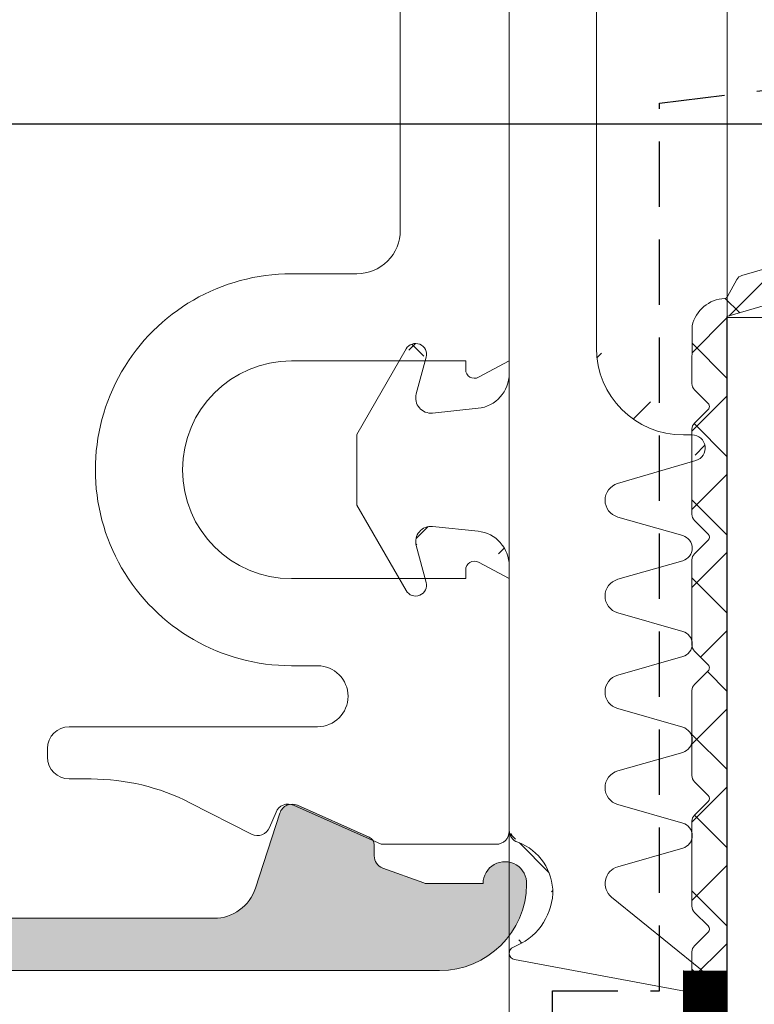
# Model space of a CAD drawing. Units: millimetres. Extents: x 2000 to 3619, y -36 to 763.
# Drawn here: x 3181 to 3198, y 303 to 326 of the extents above; entities that cross this region are included whole.
import ezdxf

# ---------------------------------------------------------------- set-up
doc = ezdxf.new("R2010")
doc.units = ezdxf.units.MM
doc.linetypes.add('DASHED', pattern=[0.75, 0.5, -0.25])
doc.layers.get('0').update_dxf_attribs({"plot": 0})
for name, color, linetype, lineweight in [('SX-0-1-Pfeile', 7, 'DASHED', 25), ('SX-0-1-Text_Pfeile', 7, 'Continuous', 13), ('SX-Blech_Kontur', 7, 'Continuous', 18), ('SX-Dichtung-Aussen_Ansicht', 7, 'Continuous', 13), ('SX-Dichtung-Aussen_Kontur', 7, 'Continuous', 18), ('SX-Dichtung-Aussen_Schraffur', 150, 'Continuous', 5), ('SX-Dichtung-Innen_Kontur', 7, 'Continuous', 18), ('SX-Dichtung-Innen_Schraffur', 150, 'Continuous', 5), ('SX-Folie_Kontur', 7, 'Continuous', 13), ('SX-Folie_Schraffur', 7, 'Continuous', 5), ('SX-Oberleiste_Ansicht', 7, 'Continuous', 13), ('SX-Oberleiste_Kontur', 7, 'Continuous', 18), ('SX-Oberleiste_Schraffur', 7, 'Continuous', 5), ('SX-Unterleiste_Kontur', 7, 'Continuous', 18)]:
    doc.layers.add(name, color=color, linetype=linetype, lineweight=lineweight)
doc.styles.add('BEMSTIL1', font='arial.ttf')
doc.dimstyles.new('S-Skal-2', dxfattribs={"dimscale": 2, "dimtxt": 4, "dimasz": 4, "dimexe": 1.25, "dimexo": 0.625, "dimtad": 1, "dimdec": 1, "dimtxsty": 'BEMSTIL1', "dimblk1": 'CLOSEDBLANK', "dimcen": 0, "dimclrd": 256, "dimclre": 256, "dimclrt": 7, "dimadec": 1, "dimazin": 0, "dimtfac": 1, "dimtdec": 1, "dimtofl": 0, "dimtmove": 0, "dimatfit": 3, "dimldrblk": 'CLOSEDBLANK', "dimfxl": 0, "dimarcsym": 0})

# ---------------------------------------------------------------- blocks, each defined once
blk = doc.blocks.new('GD6054R')
at = {"layer": 'SX-Dichtung-Aussen_Kontur'}
for p, q in [((15.72499999999996, 2.366506352123906), (17.68826858817794, 3.5)), ((17.68826858817794, 3.5), (18.49999999999999, 3.499999998647012)), ((18.49999999999999, 3.499999998647012), (19.31173141182204, 3.5)), ((19.31173141182204, 3.5), (21.27500000000003, 2.366506352123906)), ((16.75941333421411, 2.134857524564097), (15.91470476127562, 1.908518544605556)), ((21.08529523872436, 1.908518544605556), (20.24058666578588, 2.134857524564097)), ((17.0883726245365, 0.7163772293858984), (17.19808266337883, 1.760198523218889)), ((19.80191733662115, 1.760198523218889), (19.91162737546349, 0.7163772293858984)), ((0, 0), (16.29275510824188, 0)), ((20.7072448917581, 0), (26.77234457056317, 0)), ((29.74747453254443, -0.1225962174008259), (30.49495006508879, -4.145192434801629)), ((15.69999799999913, -2), (0.5, -2)), ((29.967057138936, -4.389045204551791), (28.31058714808449, -2.347939727264247)), ((18.816238096076, -2.48718007205764), (18.28781792794148, -4.284614945956719)), ((20.01156944373908, -3.982516470681559), (19.58456940834588, -2.489978039091226)), ((21.01542659165238, -2.489978039091226), (20.58842655625917, -3.982516470681559)), ((22.21156944373907, -3.982516470681559), (21.78456940834587, -2.489978039091226)), ((23.21542659165237, -2.489978039091226), (22.78842655625916, -3.982516470681559)), ((24.41156944373906, -3.982516470681559), (23.98456940834586, -2.489978039091226)), ((25.41542659165239, -2.489978039091226), (24.98842655625915, -3.982516470681559)), ((26.61156944373908, -3.982516470681559), (26.18456940834585, -2.489978039091226)), ((27.6154265916524, -2.489978039091226), (27.18842655625917, -3.982516470681559)), ((17.69999799999913, -4.200000000000045), (17.69999799999913, -4))]:
    blk.add_line(p, q, dxfattribs=at)
for centre, radius, start, end in [((15.84999999999996, 2.150000001177829), 0.25, 119.9999999999976, 285.0000000000071), ((21.15000000000003, 2.150000001177829), 0.25, 254.9999999999929, 60.0000000000032), ((16.84999999999996, 1.79678348536288), 0.35, 353.9999999999491, 104.9999999999932), ((20.15000000000003, 1.79678348536288), 0.35, 75.00000000000674, 186.0000000000509), ((16.29275510824188, 0.8000000000000113), 0.8, 270, 353.9999999999998), ((20.7072448917581, 0.8000000000000113), 0.8, 186.0000000000001, 270), ((26.77234457056317, -0.2999999999999829), 0.3, 20.12969802724462, 90), ((29.59999899999999, -0.1499999999999773), 0.15, 10.52659385839209, 159.3054312246848), ((28.20419146657891, 0.2248232715591882), 1.225, 200.1296980272428, 271.2844086584025), ((28.15000882310499, 0.3977485617580498), 1.4, 273.3431149365232, 339.3054312246867), ((15.69999799999913, -4), 2, 0, 90), ((19.19999799999913, -2.599999999999909), 0.4, 15.96528600541558, 163.6174174688895), ((21.39999799999912, -2.599999999999965), 0.4, 15.96528600542397, 164.034713994576), ((23.59999799999911, -2.599999999999965), 0.4, 15.96528600542397, 164.034713994576), ((25.79999799999912, -2.600000000000022), 0.4, 15.96528600543247, 164.0347139945675), ((27.99999799999912, -2.600000000000022), 0.4, 39.06124044393911, 164.0347139945675), ((20.29999799999913, -3.899999999999977), 0.3, 195.9652860054291, 344.0347139945708), ((22.49999799999912, -3.899999999999977), 0.3, 195.9652860054291, 344.0347139945708), ((24.69999799999911, -3.899999999999977), 0.3, 195.9652860054291, 344.0347139945708), ((26.89999799999911, -3.899999999999977), 0.3, 195.9652860054291, 344.0347139945708), ((17.99999799999914, -4.200000000000045), 0.3, 180, 343.6174174688931), ((30.19999899999998, -4.199999999999988), 0.3, 219.0612404439373, 10.52659385840375)]:
    blk.add_arc(centre, radius, start, end, dxfattribs=at)
blk = doc.blocks.new('_ClosedBlank')
at = {"color": 0, "linetype": 'ByBlock', "lineweight": -2}
for p, q in [((-1, 0.1666666666666667), (0, 0)), ((-1, 0.1666666666666667), (-1, -0.1666666666666667)), ((0, 0), (-1, -0.1666666666666667))]:
    blk.add_line(p, q, dxfattribs=at)
blk = doc.blocks.new('Oberleiste')
at = {"layer": 'SX-Oberleiste_Ansicht'}
blk.add_line((1192.401911032236, 536.8706487580532), (1192.401911032236, 391.4713538158566), dxfattribs=at)
blk = doc.blocks.new('Blech2')
at = {"layer": 'SX-Blech_Kontur'}
for p, q in [((1197.401911032235, 331.8705987579245), (1197.401911026439, 421.8705987579245)), ((1197.401911026439, 421.8705987579245), (1199.401911026439, 421.8705987580533))]:
    blk.add_line(p, q, dxfattribs=at)
blk = doc.blocks.new('Folie5')
at = {"layer": 'SX-Folie_Schraffur'}
for p, q in [((1196.401911032235, 406.8705987580533), (1196.401911032236, 380.9482945594735)), ((1197.401911032235, 406.8705987580533), (1197.401911032235, 380.9482945594735))]:
    blk.add_line(p, q, dxfattribs=at)
at = {"layer": 'SX-Folie_Schraffur', "const_width": 1}
blk.add_lwpolyline([(1196.901911032235, 406.8705987580533), (1196.901911032236, 390.930136796589)], dxfattribs=at)

msp = doc.modelspace()

# ---------------------------------------------------------------- hatches: boundary and pattern name
at = {"layer": 'SX-Dichtung-Aussen_Schraffur'}
h = msp.add_hatch(dxfattribs=at)
h.set_pattern_fill('ANSI37', color=256, scale=0.5, style=0)
h.set_pattern_definition([(45, (-1000.214134712988, 3.146116859910819), (-1.122532015133644, 1.122532015133644), []), (135, (-1000.214134712988, 3.146116859910819), (-1.122532015133644, -1.122532015133644), [])])
edge = h.paths.add_edge_path()
edge.add_line((3194.891889071327, 306.6146742682584), (3196.384427502918, 307.0416743036516))
edge = h.paths.add_edge_path()
edge.add_line((3196.790956236788, 304.2630437209748), (3194.7498507595, 305.9195137118263))
edge = h.paths.add_edge_path()
edge.add_line((3192.524507249637, 304.4826263273663), (3196.547103467038, 303.735150794822))
edge = h.paths.add_edge_path()
edge.add_line((3196.384427502918, 307.6185314161717), (3194.891889071327, 308.045531451565))
edge = h.paths.add_edge_path()
edge.add_line((3196.384427502918, 309.8185314161718), (3194.891889071327, 310.2455314515649))
edge = h.paths.add_edge_path()
edge.add_line((3194.891889071327, 308.8146742682584), (3196.384427502918, 309.2416743036517))
edge = h.paths.add_edge_path()
edge.add_line((3196.384427502918, 312.0185314161718), (3194.891889071327, 312.4455314515649))
edge = h.paths.add_edge_path()
edge.add_line((3194.891889071327, 311.0146742682584), (3196.384427502918, 311.4416743036517))
edge = h.paths.add_edge_path()
edge.add_line((3196.384427502918, 314.2185314161717), (3194.891889071327, 314.6455314515649))
edge = h.paths.add_edge_path()
edge.add_line((3194.891889071327, 313.2146742682584), (3196.384427502918, 313.6416743036517))
edge = h.paths.add_edge_path()
edge.add_line((3194.889091104294, 315.4138627638348), (3196.686525978193, 315.9422829319693))
edge = h.paths.add_edge_path()
edge.add_arc((3196.401911032236, 318.5301028599117), 2, 180, 270)
edge = h.paths.add_edge_path()
edge.add_arc((3196.401911032236, 349.9300988599099), 2, 90, 180)
edge = h.paths.add_edge_path()
edge.add_line((3197.349816578936, 364.7255421858144), (3193.122203068465, 363.9800998599108))
edge = h.paths.add_edge_path()
edge.add_arc((3195.801911032236, 362.23009885991), 0.4, 129.0612404439424, 254.03471399456)
edge = h.paths.add_edge_path()
edge.add_line((3195.5498507595, 362.5406880079952), (3197.590956236788, 364.1971579988468))
edge = h.paths.add_edge_path()
edge.add_arc((3197.401911032236, 364.4300998599108), 0.3, 309.0612404439423, 460.0000000000049)
edge = h.paths.add_edge_path()
edge.add_arc((3195.801911032236, 353.4300988599099), 0.4, 105.965286005414, 253.6174174688865)
edge = h.paths.add_edge_path()
edge.add_arc((3195.801911032236, 357.8300988599099), 0.4, 105.9652860054149, 254.034713994585)
edge = h.paths.add_edge_path()
edge.add_arc((3195.801911032236, 360.03009885991), 0.4, 105.96528600544, 254.03471399456)
edge = h.paths.add_edge_path()
edge.add_line((3197.184427502918, 361.4185274161699), (3195.691889071327, 361.8455274515632))
edge = h.paths.add_edge_path()
edge.add_line((3195.691889071327, 360.4146702682567), (3197.184427502918, 360.8416703036498))
edge = h.paths.add_edge_path()
edge.add_arc((3197.101911032236, 361.1300988599099), 0.3, 285.9652860054399, 434.03471399456)
edge = h.paths.add_edge_path()
edge.add_line((3197.184427502918, 359.2185274161699), (3195.691889071327, 359.6455274515632))
edge = h.paths.add_edge_path()
edge.add_line((3195.691889071327, 358.2146702682567), (3197.184427502918, 358.6416703036498))
edge = h.paths.add_edge_path()
edge.add_arc((3197.101911032236, 358.9300988599099), 0.3, 285.9652860054399, 434.03471399456)
edge = h.paths.add_edge_path()
edge.add_arc((3195.801911032236, 355.6300988599099), 0.4, 105.9652860054149, 254.034713994585)
edge = h.paths.add_edge_path()
edge.add_line((3197.184427502918, 357.0185274161699), (3195.691889071327, 357.4455274515632))
edge = h.paths.add_edge_path()
edge.add_line((3195.691889071327, 356.0146702682567), (3197.184427502918, 356.4416703036499))
edge = h.paths.add_edge_path()
edge.add_arc((3197.101911032236, 356.73009885991), 0.3, 285.9652860054399, 434.03471399456)
edge = h.paths.add_edge_path()
edge.add_line((3197.184427502918, 354.81852741617), (3195.691889071327, 355.2455274515632))
edge = h.paths.add_edge_path()
edge.add_line((3195.691889071327, 353.8146702682567), (3197.184427502918, 354.2416703036499))
edge = h.paths.add_edge_path()
edge.add_arc((3197.101911032236, 354.5300988599099), 0.3, 285.9652860054399, 434.03471399456)
edge = h.paths.add_edge_path()
edge.add_line((3197.486525978193, 352.5179187878523), (3195.689091104294, 353.0463389559868))
edge = h.paths.add_edge_path()
edge.add_line((3196.401911032236, 351.9300988599099), (3197.401911032236, 351.9300988599099))
edge = h.paths.add_edge_path()
edge.add_arc((3197.401911032236, 352.23009885991), 0.3, 270, 433.6174174688866)
edge = h.paths.add_edge_path()
edge.add_line((3196.601911032236, 316.5301028599117), (3196.401911032236, 316.5301028599117))
edge = h.paths.add_edge_path()
edge.add_arc((3196.601911032236, 316.2301028599117), 0.3, 286.3825825311134, 450)
edge = h.paths.add_edge_path()
edge.add_arc((3196.301911032236, 313.9301028599117), 0.3, 285.9652860054399, 434.03471399456)
edge = h.paths.add_edge_path()
edge.add_arc((3196.301911032236, 311.7301028599117), 0.3, 285.9652860054399, 434.03471399456)
edge = h.paths.add_edge_path()
edge.add_arc((3196.301911032236, 309.5301028599117), 0.3, 285.9652860054399, 434.03471399456)
edge = h.paths.add_edge_path()
edge.add_arc((3196.301911032236, 307.3301028599117), 0.3, 285.9652860054399, 434.03471399456)
edge = h.paths.add_edge_path()
edge.add_arc((3196.601911032236, 304.0301018599108), 0.3, 259.473406141585, 410.9387595560576)
edge = h.paths.add_edge_path()
edge.add_arc((3192.177087760677, 362.4342923264898), 1.225, 290.1296980272521, 361.2844086584012)
edge = h.paths.add_edge_path()
edge.add_arc((3192.551911032236, 363.8300998599108), 0.15, 90, 249.3054312246882)
edge = h.paths.add_edge_path()
edge.add_line((3193.122203068465, 363.9800998599108), (3192.551911032236, 363.9800998599108))
edge = h.paths.add_edge_path()
edge.add_arc((3192.004162470478, 362.3801096830158), 1.4, 3.343114936524294, 69.30543122468815)
edge = h.paths.add_edge_path()
edge.add_line((3194.401911032236, 318.5301028599117), (3194.401911032236, 333.7301008599108))
edge = h.paths.add_edge_path()
edge.add_line((3192.401911032236, 334.2301008599108), (3192.401911032236, 317.9373457516689))
edge = h.paths.add_edge_path()
edge.add_line((3192.401911032236, 350.5228559681527), (3192.401911032236, 334.2301008599108))
edge = h.paths.add_edge_path()
edge.add_line((3194.401911032236, 334.7301008599108), (3194.401911032236, 349.9300988599099))
edge = h.paths.add_edge_path()
edge.add_line((3190.035404680112, 355.5051008599108), (3188.901911032236, 353.5418322717329))
edge = h.paths.add_edge_path()
edge.add_line((3192.401911032236, 361.002445430474), (3192.401911032236, 354.9373457516689))
edge = h.paths.add_edge_path()
edge.add_arc((3192.701911032236, 361.002445430474), 0.3, 110.1296980272521, 180)
edge = h.paths.add_edge_path()
edge.add_line((3191.68553380285, 354.1417282353743), (3190.641712509017, 354.032018196532))
edge = h.paths.add_edge_path()
edge.add_arc((3190.251911031058, 355.3801008599108), 0.25, 344.999999999993, 510.0000000000055)
edge = h.paths.add_edge_path()
edge.add_arc((3190.605127546873, 354.3801008599108), 0.35, 165.0000000000055, 276.0000000000607)
edge = h.paths.add_edge_path()
edge.add_line((3190.267053507672, 354.4706875256967), (3190.49339248763, 355.3153960986352))
edge = h.paths.add_edge_path()
edge.add_arc((3191.601911032236, 354.9373457516689), 0.8, 276.0000000000082, 360)
edge = h.paths.add_edge_path()
edge.add_line((3188.901911032236, 351.9183694480888), (3190.035404680112, 349.9551008599108))
edge = h.paths.add_edge_path()
edge.add_line((3190.641712509017, 351.4281835232896), (3191.68553380285, 351.3184734844473))
edge = h.paths.add_edge_path()
edge.add_arc((3190.605127546873, 351.0801008599108), 0.35, 83.99999999993932, 194.9999999999945)
edge = h.paths.add_edge_path()
edge.add_arc((3190.251911031058, 350.0801008599108), 0.25, 209.9999999999945, 375.0000000000071)
edge = h.paths.add_edge_path()
edge.add_line((3190.49339248763, 350.1448056211864), (3190.267053507672, 350.9895141941249))
edge = h.paths.add_edge_path()
edge.add_arc((3191.601911032236, 350.5228559681527), 0.8, 0, 83.99999999999183)
edge = h.paths.add_edge_path()
edge.add_line((3188.901911033589, 352.7301008599108), (3188.901911032236, 351.9183694480888))
edge = h.paths.add_edge_path()
edge.add_line((3188.901911032236, 353.5418322717329), (3188.901911033589, 352.7301008599108))
edge = h.paths.add_edge_path()
edge.add_line((3193.901911032236, 334.2301008599108), (3194.401911032236, 334.7301008599108))
edge = h.paths.add_edge_path()
edge.add_line((3194.401911032236, 333.7301008599108), (3193.901911032236, 334.2301008599108))
edge = h.paths.add_edge_path()
edge.add_arc((3195.001911032236, 310.6301028599117), 0.4, 105.9652860054149, 254.034713994585)
edge = h.paths.add_edge_path()
edge.add_line((3192.401911032236, 313.5228559681527), (3192.401911032236, 307.4577562893476))
edge = h.paths.add_edge_path()
edge.add_line((3188.901911033589, 315.7301008599108), (3188.901911032236, 314.9183694480888))
edge = h.paths.add_edge_path()
edge.add_arc((3195.001911032236, 315.0301028599117), 0.4, 106.3825825311134, 254.034713994586)
edge = h.paths.add_edge_path()
edge.add_line((3190.035404680112, 318.5051008599108), (3188.901911032236, 316.5418322717329))
edge = h.paths.add_edge_path()
edge.add_arc((3190.605127546873, 317.3801008599108), 0.35, 165.0000000000055, 276.0000000000607)
edge = h.paths.add_edge_path()
edge.add_line((3191.68553380285, 317.1417282353743), (3190.641712509017, 317.032018196532))
edge = h.paths.add_edge_path()
edge.add_arc((3190.251911031058, 318.3801008599108), 0.25, 344.999999999993, 510.0000000000055)
edge = h.paths.add_edge_path()
edge.add_line((3190.267053507672, 317.4706875256967), (3190.49339248763, 318.3153960986352))
edge = h.paths.add_edge_path()
edge.add_arc((3191.601911032236, 317.9373457516689), 0.8, 276.0000000000082, 360)
edge = h.paths.add_edge_path()
edge.add_line((3188.901911032236, 316.5418322717329), (3188.901911033589, 315.7301008599108))
edge = h.paths.add_edge_path()
edge.add_line((3188.901911032236, 314.9183694480888), (3190.035404680112, 312.9551008599108))
edge = h.paths.add_edge_path()
edge.add_arc((3190.251911031058, 313.0801008599108), 0.25, 209.9999999999945, 375.0000000000071)
edge = h.paths.add_edge_path()
edge.add_arc((3195.001911032236, 312.8301028599117), 0.4, 105.9652860054149, 254.034713994585)
edge = h.paths.add_edge_path()
edge.add_line((3190.641712509017, 314.4281835232896), (3191.68553380285, 314.3184734844473))
edge = h.paths.add_edge_path()
edge.add_arc((3190.605127546873, 314.0801008599108), 0.35, 83.99999999993932, 194.9999999999945)
edge = h.paths.add_edge_path()
edge.add_line((3190.49339248763, 313.1448056211864), (3190.267053507672, 313.9895141941249))
edge = h.paths.add_edge_path()
edge.add_arc((3191.601911032236, 313.5228559681527), 0.8, 0, 83.99999999999183)
edge = h.paths.add_edge_path()
edge.add_arc((3192.177087760677, 306.0259093933319), 1.225, 358.7155913415988, 429.8703019727479)
edge = h.paths.add_edge_path()
edge.add_arc((3195.001911032236, 308.4301028599117), 0.4, 105.96528600544, 254.03471399456)
edge = h.paths.add_edge_path()
edge.add_arc((3192.701911032236, 307.4577562893476), 0.3, 180, 249.8703019727479)
edge = h.paths.add_edge_path()
edge.add_arc((3192.551911032236, 304.6301018599108), 0.15, 110.6945687753119, 259.4734061416112)
edge = h.paths.add_edge_path()
edge.add_arc((3192.004162470478, 306.0800920368058), 1.4, 290.6945687753118, 356.6568850634757)
edge = h.paths.add_edge_path()
edge.add_arc((3195.001911032236, 306.2301028599117), 0.4, 105.96528600544, 230.9387595560576)
at = {"layer": 'SX-Dichtung-Innen_Schraffur'}
h = msp.add_hatch(dxfattribs=at)
h.set_pattern_fill('ANSI37', color=256, scale=0.4, angle=-1.185546564616269e-13)
h.set_pattern_definition([(44.99999999999989, (2582.457400719785, -204.1279214342373), (-0.8980256121069133, 0.8980256121069176), []), (134.9999999999999, (2582.457400719785, -204.1279214342373), (-0.8980256121069173, -0.8980256121069136), [])])
edge = h.paths.add_edge_path()
edge.add_line((3228.398415260638, 351.7277503113986), (3225.203115518282, 351.7294934501136))
edge.add_arc((3225.20311546368, 352.0294934501129), 0.2999999999993342, 106.00003781147649, 270.0000104282948, ccw=False)
edge.add_line((3225.120424066624, 352.3178719043229), (3227.109200816892, 352.9457093474751))
edge.add_arc((3226.998946003881, 353.3302140629313), 0.4000000000001049, 285.9999807303521, 434.0000077044424)
edge.add_line((3227.109200894504, 353.7147187561325), (3225.619667803197, 354.1418354377132))
edge.add_arc((3225.702358767494, 354.4302140160149), 0.2999999999996437, 105.99996231017559, 254.0000481701039, ccw=False)
edge.add_line((3225.619667750448, 354.7185925791912), (3227.10920081689, 355.1457094164719))
edge.add_arc((3226.99894600388, 355.5302141319277), 0.3999999999995424, 285.9999807303074, 434.0000077044871)
edge.add_line((3227.109200894502, 355.9147188251284), (3225.619667803197, 356.3418355067109))
edge.add_arc((3225.702358767495, 356.6302140850119), 0.2999999999991841, 105.9999623100176, 254.00004816989798, ccw=False)
edge.add_line((3225.619667750449, 356.9185926481881), (3227.109200819333, 357.3457094079579))
edge.add_arc((3226.998946019945, 357.7302141273208), 0.4000000000003532, 285.9999787003049, 434.0000100985086)
edge.add_line((3227.109200894502, 358.1147188251292), (3225.619667803197, 358.5418355067098))
edge.add_arc((3225.702358767494, 358.830214085012), 0.3000000000000808, 105.99996231015169, 254.0000481701278, ccw=False)
edge.add_line((3225.619667750448, 359.1185926481888), (3227.109200797106, 359.5457084854691))
edge.add_arc((3226.998945377759, 359.9302130270604), 0.3999999999996848, 286.0000710817414, 434.000016969491)
edge.add_line((3227.109200206206, 360.31471773809), (3225.619667379859, 360.741834343696))
edge.add_arc((3225.702358079199, 361.0302129979723), 0.2999999999991822, 106.0000149530207, 254.0001008125193, ccw=False)
edge.add_line((3225.619666797194, 361.3185914851722), (3226.612803969448, 361.603368884443))
edge.add_arc((3226.530710183581, 361.8916201129821), 0.2997134638820954, 285.8969229070458, 410.0933128956363)
edge.add_line((3226.722988108811, 362.1215273984292), (3225.010239717371, 363.5591952432881))
edge.add_arc((3225.203115463681, 363.7889754567224), 0.3000000000004488, 79.99999566195731, 229.9901604952911, ccw=False)
edge.add_line((3225.25520993935, 364.0844177786824), (3227.902355767495, 363.5294903984289))
edge.add_line((3227.902355767495, 363.5294903984289), (3241.402358767494, 363.5294903984289))
edge.add_line((3241.402358767494, 363.5294903984289), (3242.101055745995, 363.7837953013762))
edge.add_arc((3242.152358767495, 363.6428414082583), 0.1500000000003246, -49.294293168821184, 110.0000000003142, ccw=False)
edge.add_arc((3242.902358767496, 362.7710616195482), 1.000000000001802, 130.7057068309885, 179.9999999999349)
edge.add_line((3241.902358767494, 362.7710616195494), (3241.902358767494, 360.2365908545246))
edge.add_arc((3241.402358767493, 360.2365908545256), 0.5000000000004547, 314.99999999988484, 359.99999999988927, ccw=False)
edge.add_line((3241.755912158086, 359.8830374639313), (3240.623432959391, 358.750558265236))
edge.add_arc((3240.269879568797, 359.1041116558292), 0.5000000000006471, 204.4133033752812, 315.0000000000829, ccw=False)
edge.add_arc((3237.902351500715, 358.0294903984296), 2.100000000001257, 24.41330337514715, 89.99999999996278)
edge.add_line((3237.902351500717, 360.1294903984311), (3236.902349547675, 360.1294903984293))
edge.add_arc((3236.902349547674, 358.0294903984279), 2.100000000001387, 89.9999999999752, 179.9999999999721)
edge.add_line((3234.802349547673, 358.0294903984289), (3234.802349547673, 355.4294903984285))
edge.add_arc((3235.302349547672, 355.4294903984297), 0.4999999999995453, 180.0000000001303, 270.0000000000521)
edge.add_line((3235.302349547673, 354.9294903984303), (3236.802349547673, 354.9294903984285))
edge.add_line((3236.802349547673, 354.9294903984285), (3236.802349547673, 355.6794903984294))
edge.add_arc((3237.152349547673, 355.6794903984294), 0.3500000000003638, 45.000000000006594, 179.9999999999907, ccw=False)
edge.add_line((3237.399836921089, 355.9269777718449), (3238.302352858519, 355.0244618344144))
edge.add_line((3238.302352858519, 355.0244618344144), (3238.302352858519, 353.1687759510881))
edge.add_arc((3237.802352858519, 353.1687759510884), 0.5, 299.99999999999403, 359.99999999996743, ccw=False)
edge.add_line((3238.052352858519, 352.7357632491961), (3236.686327454733, 351.947088114602))
edge.add_arc((3236.436327454731, 352.3801008164936), 0.5000000000003598, 270.00000000020844, 300.00000000021686, ccw=False)
edge.add_line((3236.436327454733, 351.8801008164931), (3230.702358767493, 351.880100816494))
edge.add_arc((3230.702358767493, 352.180100816492), 0.2999999999980218, 179.9999999997611, 269.99999999991314, ccw=False)
edge.add_line((3230.402358767496, 352.1801008164933), (3230.402358767494, 362.6741678995925))
edge.add_arc((3230.147036268657, 362.674167899593), 0.2553224988369038, 359.999999999898, 539.9999999998979)
edge.add_line((3229.89171376982, 362.6741678995934), (3229.89171376982, 361.7401534486883))
edge.add_arc((3230.39171376982, 361.7401534486865), 0.5000000000004547, 179.9999999997916, 224.9999999998158)
edge.add_line((3230.038160379226, 361.3866000580941), (3230.318490465118, 361.1062699722036))
edge.add_arc((3230.141713769822, 360.9294932769116), 0.2499999999964247, -7.556195669167209e-10, 44.99999999931828, ccw=False)
edge.add_arc((3230.141713769819, 360.9294932769041), 0.2499999999986358, -44.99999999908812, 9.77081526798429e-10, ccw=False)
edge.add_line((3230.318490465118, 360.7527165816112), (3230.038160379226, 360.4723864957207))
edge.add_arc((3230.39171376982, 360.1188331051285), 0.4999999999999638, 135.0000000001612, 180.0000000001238)
edge.add_line((3229.89171376982, 360.1188331051274), (3229.89171376982, 359.5401534486876))
edge.add_arc((3230.391713769821, 359.5401534486887), 0.5000000000009095, 180.0000000001303, 225.0000000000921)
edge.add_line((3230.038160379228, 359.1866000580943), (3230.318490465116, 358.9062699722047))
edge.add_arc((3230.141713769819, 358.7294932769101), 0.2499999999985952, -3.6482106224866584e-10, 44.999999999668375, ccw=False)
edge.add_arc((3230.141713769817, 358.7294932769061), 0.2500000000009095, -44.99999999945652, 5.60191892873263e-10, ccw=False)
edge.add_line((3230.318490465116, 358.5527165816105), (3230.038160379226, 358.2723864957227))
edge.add_arc((3230.391713769821, 357.9188331051298), 0.5000000000014109, 135.0000000002165, 180.000000000254)
edge.add_line((3229.89171376982, 357.9188331051276), (3229.89171376982, 357.3401534486869))
edge.add_arc((3230.391713769818, 357.3401534486861), 0.499999999998181, 179.9999999999088, 224.9999999999355)
edge.add_line((3230.038160379226, 356.9866000580944), (3230.318490465116, 356.706269972204))
edge.add_arc((3230.141713769821, 356.5294932769098), 0.249999999997309, -2.6062707547680475e-10, 44.99999999981583, ccw=False)
edge.add_arc((3230.141713769816, 356.5294932769058), 0.250000000001819, -44.999999999382794, 6.643858796451241e-10, ccw=False)
edge.add_line((3230.318490465116, 356.3527165816097), (3230.038160379226, 356.0723864957211))
edge.add_arc((3230.391713769821, 355.7188331051284), 0.5000000000009285, 135.0000000001981, 180.0000000001759)
edge.add_line((3229.89171376982, 355.7188331051269), (3229.89171376982, 355.14015337969))
edge.add_arc((3230.391713769818, 355.1401533796893), 0.499999999998181, 179.9999999999088, 224.9999999999355)
edge.add_line((3230.038160379226, 354.7865999890976), (3230.318973857754, 354.5057865105676))
edge.add_arc((3230.14219716246, 354.3290098152701), 0.2499999999990374, 0.0057887586369815835, 45.00000000050659, ccw=False)
edge.add_arc((3230.142197161182, 354.3290350734947), 0.2500000000009095, 314.99999999996317, 359.9999999999479, ccw=False)
edge.add_line((3230.318973856479, 354.1522583781974), (3230.038643770588, 353.8719282923078))
edge.add_arc((3230.392197161184, 353.5183749017151), 0.5000000000009285, 135.0000000001981, 180.0000000001759)
edge.add_line((3229.892197161183, 353.5183749017136), (3229.892197161183, 352.9396951762768))
edge.add_arc((3230.39219716118, 352.9396951762764), 0.4999999999972715, 179.9999999999609, 224.9999999999723)
edge.add_line((3230.038643770588, 352.5861417856852), (3230.319457249117, 352.3053283071543))
edge.add_arc((3230.142680553823, 352.1285516118572), 0.2499999999980727, 0.00578875874117557, 45.000000000580314, ccw=False)
edge.add_line((3230.392680552545, 352.1285768700821), (3230.401735002394, 340.9301529824291))
edge.add_arc((3229.401735007497, 340.93005194954), 1.000000000000647, -90.00000050927298, 0.0057887581484123984, ccw=False)
edge.add_line((3229.401734998609, 339.9300519495394), (3220.200533876553, 339.9300520402233))
edge.add_arc((3220.200533867665, 338.930052040224), 0.9999999999993179, 89.999999490753, 180.0000000000391)
edge.add_line((3219.200533867665, 338.9300520402233), (3219.200533867665, 336.9099414760115))
edge.add_arc((3220.200533867665, 336.9099414760109), 0.9999999999995453, 179.9999999999642, 265.2917941976459)
edge.add_line((3220.118452623195, 335.913315834506), (3222.333283115703, 335.7309042693781))
edge.add_arc((3222.352982614376, 335.9700944233403), 0.2400000000008953, 265.2917941977099, 369.9999999997644)
edge.add_line((3222.5893364751, 336.0117699859796), (3222.424180006942, 336.9484188612335))
edge.add_arc((3222.660533867665, 336.9900944238738), 0.2399999999994855, 30.000000000019384, 190.000000000067, ccw=False)
edge.add_line((3222.868379964572, 337.1100944238736), (3223.809460903661, 335.4800944233387))
edge.add_arc((3221.6443973942, 334.2300944233401), 2.499999999998539, -29.999999999983174, 29.999999999983174, ccw=False)
edge.add_line((3223.809460903661, 332.9800944233414), (3222.868379964572, 331.3500944228029))
edge.add_arc((3222.660533867664, 331.4700944228028), 0.2400000000003716, 169.9999999999974, 330.00000000006565, ccw=False)
edge.add_line((3222.42418000694, 331.511769985443), (3222.589336475098, 332.4484188606987))
edge.add_arc((3222.352982614375, 332.4900944233393), 0.2400000000004404, 349.9999999998905, 454.7082058020815)
edge.add_line((3222.333283115703, 332.7292845773011), (3220.118452623195, 332.5468730121714))
edge.add_arc((3220.200533867664, 331.5502473706652), 1.000000000000621, 94.7082058022961, 179.9999999999609)
edge.add_line((3219.200533867664, 331.5502473706659), (3219.200533867667, 329.5301368129297))
edge.add_arc((3220.200533867666, 329.5301368129277), 0.9999999999990905, 179.9999999998828, 270.0000004727959)
edge.add_line((3220.200533875918, 328.5301368129288), (3229.401734998609, 328.5301368971371))
edge.add_arc((3229.401735007498, 327.530136897137), 1.000000000000114, -0.005788758122378113, 90.00000050929913, ccw=False)
edge.add_line((3230.401735002394, 327.5300358642483), (3230.392680552543, 316.3316119765944))
edge.add_arc((3230.142680553822, 316.3316372348165), 0.2499999999976608, 314.99999999994475, 359.9942112418971, ccw=False)
edge.add_line((3230.319457249117, 316.1548605395213), (3230.038643770588, 315.8740470609912))
edge.add_arc((3230.392197161181, 315.5204936703996), 0.4999999999982355, 135.0000000000645, 180.0000000000912)
edge.add_line((3229.892197161183, 315.5204936703988), (3229.892197161181, 314.941813944962))
edge.add_arc((3230.392197161183, 314.9418139449627), 0.500000000001819, 180.0000000000782, 225.0000000000553)
edge.add_line((3230.038643770588, 314.5882605543678), (3230.318973856479, 314.30793046848))
edge.add_arc((3230.142197161179, 314.131153773184), 0.250000000001851, -6.643858796451241e-10, 44.999999999382794, ccw=False)
edge.add_arc((3230.14219716246, 314.1311790314037), 0.2499999999972061, 314.99999999992633, 359.99421124176683, ccw=False)
edge.add_line((3230.318973857754, 313.9544023361089), (3230.038160379226, 313.673588857578))
edge.add_arc((3230.391713769818, 313.3200354669863), 0.4999999999982355, 135.0000000000645, 180.0000000000912)
edge.add_line((3229.89171376982, 313.3200354669855), (3229.89171376982, 312.7413557415487))
edge.add_arc((3230.391713769821, 312.7413557415472), 0.5000000000009095, 179.9999999998306, 224.9999999998065)
edge.add_line((3230.038160379226, 312.3878023509545), (3230.318490465116, 312.1074722650658))
edge.add_arc((3230.141713769819, 311.9306955697707), 0.2499999999996001, -4.559979061014019e-10, 44.999999999603915, ccw=False)
edge.add_arc((3230.141713769819, 311.9306955697667), 0.2499999999995453, -44.999999999603915, 4.558842192636803e-10, ccw=False)
edge.add_line((3230.318490465116, 311.7539188744716), (3230.038160379226, 311.4735887885811))
edge.add_arc((3230.391713769818, 311.1200353979895), 0.4999999999982355, 135.0000000000645, 180.0000000000912)
edge.add_line((3229.89171376982, 311.1200353979887), (3229.89171376982, 310.5413557415489))
edge.add_arc((3230.391713769821, 310.5413557415467), 0.5000000000013642, 179.999999999746, 224.9999999997835)
edge.add_line((3230.038160379226, 310.1878023509537), (3230.318490465116, 309.9074722650651))
edge.add_arc((3230.141713769817, 309.7306955697695), 0.2500000000008863, -5.60191892873263e-10, 44.99999999945652, ccw=False)
edge.add_arc((3230.141713769819, 309.7306955697655), 0.2499999999986358, -44.99999999967753, 3.516902324918192e-10, ccw=False)
edge.add_line((3230.318490465116, 309.5539188744709), (3230.038160379226, 309.2735887885822))
edge.add_arc((3230.391713769821, 308.9200353979895), 0.5000000000009285, 135.0000000001981, 180.0000000001759)
edge.add_line((3229.89171376982, 308.920035397988), (3229.891713769822, 308.3413557415491))
edge.add_arc((3230.391713769823, 308.3413557415449), 0.5000000000013642, 179.9999999995245, 224.9999999994795)
edge.add_line((3230.038160379226, 307.9878023509539), (3230.318490465116, 307.7074722650644))
edge.add_arc((3230.141713769821, 307.5306955697703), 0.2499999999972688, -2.73587374977069e-10, 44.99999999980662, ccw=False)
edge.add_arc((3230.141713769819, 307.5306955697675), 0.2499999999986358, -44.99999999967753, 3.516902324918192e-10, ccw=False)
edge.add_line((3230.318490465116, 307.3539188744729), (3230.038160379226, 307.0735887885815))
edge.add_arc((3230.39171376982, 306.7200353979891), 0.500000000000406, 135.0000000001843, 180.0000000002084)
edge.add_line((3229.89171376982, 306.7200353979873), (3229.89171376982, 305.786020947083))
edge.add_arc((3230.147036268657, 305.7860209470835), 0.2553224988369038, 180.0000000001021, 360.000000000102)
edge.add_line((3230.402358767494, 305.786020947084), (3230.402358767496, 316.2800880301823))
edge.add_arc((3230.702358767495, 316.2800880301841), 0.2999999999992724, 90.00000000034743, 180.0000000003474, ccw=False)
edge.add_line((3230.702358767493, 316.5800880301834), (3236.436327454733, 316.5800880301834))
edge.add_arc((3236.436327454733, 316.0800880301825), 0.5000000000009095, 59.9999999999967, 89.99999999994787, ccw=False)
edge.add_line((3236.686327454733, 316.5131007320754), (3238.052352858519, 315.7244255974795))
edge.add_arc((3237.802352858518, 315.2914128955888), 0.4999999999991666, -1.4978240869822912e-10, 59.999999999824524, ccw=False)
edge.add_line((3238.302352858517, 315.2914128955875), (3238.302352858519, 313.4357270122612))
edge.add_line((3238.302352858519, 313.4357270122612), (3237.399836921089, 312.5332110748307))
edge.add_arc((3237.152349547673, 312.7806984482462), 0.3500000000002279, 180.0000000000093, 314.99999999999346, ccw=False)
edge.add_line((3236.802349547673, 312.7806984482461), (3236.802349547675, 313.5306984482471))
edge.add_line((3236.802349547675, 313.5306984482471), (3235.302349547673, 313.5306984482461))
edge.add_arc((3235.302349547673, 313.0306984482464), 0.4999999999997726, 90, 179.9999999999218)
edge.add_line((3234.802349547673, 313.0306984482471), (3234.802349547673, 310.4306984482467))
edge.add_arc((3236.902349547673, 310.4306984482474), 2.100000000000364, 180.0000000000186, 270)
edge.add_line((3236.902349547673, 308.3306984482472), (3237.902351500718, 308.3306984482463))
edge.add_arc((3237.902351500715, 310.4306984482467), 2.100000000000364, 270.0000000000868, 335.5866966249022)
edge.add_arc((3240.269879568796, 309.3560771908483), 0.5000000000002215, 44.9999999998019, 155.5866966246084, ccw=False)
edge.add_line((3240.623432959391, 309.7096305814405), (3241.755912158086, 308.5771513827443))
edge.add_arc((3241.402358767493, 308.22359799215), 0.5000000000004462, 1.106741365219932e-10, 45.00000000011522, ccw=False)
edge.add_line((3241.902358767494, 308.2235979921509), (3241.902358767494, 305.6891272271271))
edge.add_arc((3242.902358767496, 305.6891272271282), 1.000000000001819, 180.0000000000619, 229.2942931690094)
edge.add_arc((3242.152358767495, 304.8173474384187), 0.1499999999999042, -110.00000000037357, 49.294293168707895, ccw=False)
edge.add_line((3242.101055745995, 304.6763935453012), (3241.402358767494, 304.9306984482467))
edge.add_line((3241.402358767494, 304.9306984482467), (3227.902355767495, 304.9306984482476))
edge.add_line((3227.902355767495, 304.9306984482476), (3225.25520993935, 304.3757710679941))
edge.add_arc((3225.20311546368, 304.6712133899547), 0.3000000000012991, 130.0098395048805, 280.00000433810555, ccw=False)
edge.add_line((3225.01023971737, 304.9009936033893), (3226.722988108811, 306.3386614482463))
edge.add_arc((3226.530710183581, 306.5685687336944), 0.2997134638831577, 309.9066871043188, 434.1030770929182)
edge.add_line((3226.612803969448, 306.8568199622344), (3225.619666797192, 307.1415973615033))
edge.add_arc((3225.702358079198, 307.4299758487035), 0.2999999999996195, 105.9998991872778, 253.99998504682418, ccw=False)
edge.add_line((3225.619667379859, 307.7183545029805), (3227.109200206206, 308.1454711085856))
edge.add_arc((3226.998945377758, 308.5299758196149), 0.3999999999996556, 285.9999830306455, 433.9999289183951)
edge.add_line((3227.109200797105, 308.9144803612065), (3225.619667750448, 309.3415961984877))
edge.add_arc((3225.702358767494, 309.6299747616658), 0.3000000000015061, 105.99995182988391, 254.0000376898367, ccw=False)
edge.add_line((3225.619667803197, 309.9183533399694), (3227.109200894502, 310.3454700215482))
edge.add_arc((3226.998946019945, 310.7299747193554), 0.3999999999993697, 285.9999899015988, 434.000021299856)
edge.add_line((3227.109200819331, 311.1144794387176), (3225.619667750449, 311.5415961984875))
edge.add_arc((3225.702358767495, 311.829974761665), 0.3000000000006544, 105.9999518301137, 254.0000376899707, ccw=False)
edge.add_line((3225.619667803197, 312.1183533399674), (3227.109200894502, 312.5454700215471))
edge.add_arc((3226.99894600388, 312.9299747147475), 0.3999999999991555, 285.9999922955309, 434.0000192696746)
edge.add_line((3227.10920081689, 313.3144794302028), (3225.619667750449, 313.7415962674852))
edge.add_arc((3225.702358767495, 314.0299748306618), 0.2999999999996547, 105.99995183007809, 254.0000376900063, ccw=False)
edge.add_line((3225.619667803197, 314.3183534089633), (3227.109200894502, 314.7454700905449))
edge.add_arc((3226.99894600388, 315.1299747837452), 0.3999999999991555, 285.9999922955309, 434.0000192696746)
edge.add_line((3227.10920081689, 315.5144794992005), (3225.120424066624, 316.1423169423527))
edge.add_arc((3225.20311546368, 316.4306953965631), 0.2999999999997557, 89.99998957170521, 253.99996218854739, ccw=False)
edge.add_line((3225.203115518282, 316.7306953965629), (3228.398415260638, 316.732438535277))
edge.add_arc((3228.392217838235, 317.246721774839), 0.514320579540473, 270.6904151906226, 358.4389311147493)
edge.add_line((3228.906347530969, 317.2327104370236), (3228.901561853457, 326.030695890637))
edge.add_arc((3227.901562001398, 326.0301519392024), 1.000000000000001, 0.03116612300085795, 89.99959308563865)
edge.add_line((3227.901569103394, 327.0301519391772), (3223.954205057868, 327.0305977065821))
edge.add_line((3223.954205057868, 327.0305977065821), (3197.400262100698, 319.2532246740214))
edge.add_line((3197.400262100698, 319.2532246740214), (3197.399516967406, 303.9831831415361))
edge.add_arc((3197.095384816279, 303.9878734207409), 0.3041683153590139, 270.22479805793995, 359.1164633510736, ccw=False)
edge.add_line((3197.096578207341, 303.6837074464996), (3196.897037076727, 303.6840559013957))
edge.add_arc((3196.896308376633, 303.9832617675809), 0.2992067535392093, 180.0150632425105, 270.1395405707601, ccw=False)
edge.add_line((3196.597101633434, 303.9831831051754), (3196.597101633436, 304.6590666177684))
edge.add_arc((3196.797101633435, 304.659066617771), 0.1999999999993634, 135.000000000806, 180.0000000007491, ccw=False)
edge.add_line((3196.655680277197, 304.8004879740059), (3196.967831548199, 305.1126392450063))
edge.add_arc((3196.89712087008, 305.1833499231246), 0.09999999999950239, 315, 404.9999999999999)
edge.add_line((3196.967831548199, 305.2540606012429), (3196.655680277198, 305.5662118722442))
edge.add_arc((3196.797101633436, 305.7076332284813), 0.2000000000003312, 179.999999999886, 224.9999999998273, ccw=False)
edge.add_line((3196.597101633436, 305.7076332284817), (3196.597101633436, 307.6590711920074))
edge.add_arc((3196.797101633437, 307.6590711920058), 0.2000000000007276, 134.9999999994933, 179.999999999544, ccw=False)
edge.add_line((3196.6556802772, 307.8004925482449), (3196.967831548199, 308.1126438192462))
edge.add_arc((3196.89712087008, 308.1833544973654), 0.1000000000007886, 315, 404.9999999999999)
edge.add_line((3196.967831548199, 308.2540651754846), (3196.655680277198, 308.5662164464841))
edge.add_arc((3196.797101633436, 308.7076378027213), 0.2000000000003312, 179.999999999886, 224.9999999998273, ccw=False)
edge.add_line((3196.597101633436, 308.7076378027216), (3196.597101633436, 310.6590757662482))
edge.add_arc((3196.797101633435, 310.6590757662484), 0.1999999999989086, 135.0000000000346, 180.0000000000489, ccw=False)
edge.add_line((3196.655680277198, 310.8004971224848), (3196.967831548199, 311.1126483934852))
edge.add_arc((3196.89712087008, 311.1833590716045), 0.1000000000007886, 315, 404.9999999999999)
edge.add_line((3196.967831548199, 311.2540697497237), (3196.655680277198, 311.566221020725))
edge.add_arc((3196.797101633435, 311.7076423769616), 0.1999999999993665, 180.0000000000163, 224.9999999999194, ccw=False)
edge.add_line((3196.597101633436, 311.7076423769616), (3196.597101633436, 313.6590803404882))
edge.add_arc((3196.797101633436, 313.6590803404861), 0.1999999999998181, 134.9999999994012, 179.9999999994137, ccw=False)
edge.add_line((3196.6556802772, 313.8005016967248), (3196.967831548199, 314.1126529677252))
edge.add_arc((3196.89712087008, 314.1833636458444), 0.1000000000007886, 315, 404.9999999999999)
edge.add_line((3196.967831548199, 314.2540743239636), (3196.655680277198, 314.5662255949649))
edge.add_arc((3196.797101633435, 314.7076469512016), 0.1999999999993665, 180.0000000000163, 224.9999999999194, ccw=False)
edge.add_line((3196.597101633436, 314.7076469512015), (3196.597101633436, 316.6590849147272))
edge.add_arc((3196.797101633436, 316.6590849147278), 0.1999999999998181, 135.0000000001266, 180.0000000001791, ccw=False)
edge.add_line((3196.655680277198, 316.8005062709647), (3196.967831548201, 317.112657541966))
edge.add_arc((3196.897120870081, 317.1833682200839), 0.1000000000001455, 315.0000000007369, 405.000000000737)
edge.add_line((3196.967831548199, 317.2540788982035), (3196.655680277198, 317.5662301692049))
edge.add_arc((3196.797101633435, 317.7076515254414), 0.1999999999989646, 179.9999999999837, 224.9999999999885, ccw=False)
edge.add_line((3196.597101633436, 317.7076515254415), (3196.597870320628, 319.0140921709765))
edge.add_arc((3196.697870303317, 319.0140333306041), 0.09999999999999029, 167.2686580279679, 179.9662869479931, ccw=False)
edge.add_arc((3197.385987124116, 318.8585639238432), 0.8054611934785306, 92.3455374453855, 167.268657755677, ccw=False)
edge.add_arc((3197.325162104539, 319.7593907848392), 0.09999999999965352, 286.1771319882394, 331.1771319883496)
edge.add_line((3197.412773537711, 319.7111804459312), (3197.625597385065, 320.0979398568991))
edge.add_arc((3197.800820251405, 320.0015191790787), 0.1999999999997152, 106.17713198697271, 151.1771319869084, ccw=False)
edge.add_line((3197.74509868953, 320.1936001712205), (3199.619269390217, 320.7372860273748))
edge.add_arc((3199.67499095209, 320.5452050352336), 0.1999999999988611, 61.177131986506026, 106.17713198651299, ccw=False)
edge.add_line((3199.771411629911, 320.7204279015726), (3200.15817104088, 320.5076040542193))
edge.add_arc((3200.20638137979, 320.5952154873914), 0.1000000000016966, 241.1771319873581, 331.1771319874024)
edge.add_line((3200.293992812963, 320.5470051484811), (3200.506816660313, 320.933764559449))
edge.add_arc((3200.682039526655, 320.8373438816272), 0.2000000000019666, 106.17713198679121, 151.1771319868172, ccw=False)
edge.add_line((3200.62631796478, 321.0294248737712), (3202.381144837435, 321.5384897899551))
edge.add_arc((3202.297562494622, 321.8266112781682), 0.3000000000004974, 286.1771319870691, 331.1771319871929)
edge.add_line((3202.560396794134, 321.6819802614385), (3202.917839245313, 322.3315514142599))
edge.add_arc((3203.180673544824, 322.1869203975297), 0.2999999999995939, 106.177131986843, 151.1771319869912, ccw=False)
edge.add_line((3203.097091202012, 322.4750418857423), (3218.29977304335, 327.0302109107991))
edge.add_line((3218.29977304335, 327.0302109107991), (3216.300536038679, 327.0302344989043))
edge.add_arc((3216.300564387666, 327.6302344982362), 0.6000000000016061, 180.0000000000869, 269.99729287109426, ccw=False)
edge.add_line((3215.700564387665, 327.6302344982353), (3215.700564387665, 332.6058240961204))
edge.add_arc((3216.000564387663, 332.6058240961206), 0.2999999999983629, 135.000000000023, 180.0000000000326, ccw=False)
edge.add_line((3215.788432353308, 332.8179561304754), (3216.847017255578, 333.8765410327445))
edge.add_arc((3216.493463864985, 334.2300944233378), 0.5000000000000844, 315, 404.9999999999999)
edge.add_line((3216.847017255578, 334.5836478139311), (3215.788432353308, 335.6422327162002))
edge.add_arc((3216.000564387664, 335.8543647505554), 0.2999999999993111, 179.9999999998697, 224.9999999999079, ccw=False)
edge.add_line((3215.700564387665, 335.854364750556), (3215.700564387665, 340.8299557382073))
edge.add_arc((3216.300564387665, 340.8299557382083), 0.599999999999909, 90.00049576171011, 180.0000000000977, ccw=False)
edge.add_line((3216.30055919606, 341.4299557381858), (3227.901569103394, 341.4300369074993))
edge.add_arc((3227.901562001399, 342.4300369074737), 0.9999999999996396, 270.0004069143353, 359.9688338770219)
edge.add_line((3228.901561853457, 342.4294929560395), (3228.906347530969, 351.2274784096529))
edge.add_arc((3228.392217838235, 351.213467071837), 0.5143205795398498, 1.5610688852964, 89.30958480942742)
at = {"layer": 'SX-Oberleiste_Schraffur'}
h = msp.add_hatch(color=256, dxfattribs=at)
h.dxf.hatch_style = 1
h.paths.add_polyline_path([(3174.801906900008, 361.2300917518713), (3174.801906907642, 307.2300914231956, 0.4142135729340951), (3177.801904872823, 304.2300935670351), (3190.80213380894, 304.2300940247331, 0.4173630587017383), (3192.801468774771, 306.2510202910935, 0.9792838277907848), (3191.801906869181, 306.2300941714716), (3190.471950391671, 306.2300941718752), (3189.49930653262, 306.584107585459, -0.3152987888386134), (3189.301912575706, 306.8660153717138), (3189.301912575747, 307.1144390389741, 0.2962134951627522), (3189.183259904258, 307.2971481305831), (3187.543397447709, 308.0272619350804, 0.4452286851379251), (3187.136059500054, 307.8459033960306), (3186.57588126805, 306.1218520735063, -0.3249196962329033), (3185.624824751754, 305.4308690678814), (3180.901906136623, 305.4308690678814), (3180.901906136623, 309.6346568883696), (3179.901906136623, 309.6346568883696), (3179.901906136623, 305.4300950059992), (3177.801906907641, 305.4300950059992, -0.4142135623730949), (3176.101906907642, 307.1300950059986), (3176.101906907641, 361.3300923186046, -0.4142135623733485), (3177.801903359504, 363.0300887704657), (3179.901906136623, 363.0300887704603), (3179.901906136623, 358.8255268880917), (3180.901906136623, 358.8255268880917), (3180.901906136623, 363.0293147085782), (3185.624825588431, 363.0293147085782, -0.3249196962329337), (3186.575882104727, 362.3383317029532), (3187.136060230991, 360.6142807058646, 0.4452286851379821), (3187.543398178646, 360.4329221668145), (3189.183259904178, 361.1630356458421, 0.2962134951527784), (3189.301912575748, 361.3457447375679), (3189.301912575716, 361.5941684047714, -0.3152987888280834), (3189.499306532618, 361.8760761910001), (3190.471950391666, 362.2300896045843), (3191.80190686918, 362.2300896049915, 0.9792831631245235), (3192.801468746371, 362.2091628075412, 0.4173633092079727), (3190.80213481612, 364.2300897518429), (3177.801908298621, 364.2300930453137, 0.4142135727237644)])

# ---------------------------------------------------------------- linework, layer by layer
at = {"layer": 'SX-0-1-Pfeile', "color": 1, "ltscale": 3}
msp.add_lwpolyline([(3162.953744173453, 279.2010406107276), (3193.421999894373, 285.2669420265357), (3193.396713199983, 303.7641664381475), (3195.852269868215, 303.7675233153548), (3195.852269868215, 324.1450716127875), (3201.369275711529, 324.8346973432016)], dxfattribs=at)
at = {"layer": 'SX-Dichtung-Aussen_Ansicht'}
msp.add_lwpolyline([(3197.401911032235, 434.2301008599107), (3197.401911032235, 288.830805917714), (3192.401911032236, 288.830805917714), (3192.401911032236, 434.2301008599107)], dxfattribs=at)
at = {"layer": 'SX-Dichtung-Innen_Kontur'}
msp.add_lwpolyline([(3223.954205057868, 327.0305977065821), (3197.400262100698, 319.2532246740214), (3197.399516967406, 303.9831831415361, -0.4085590922811822), (3197.096578207341, 303.6837074464996), (3196.897037076727, 303.6840559013957, -0.4148500276292562), (3196.597101633434, 303.9831831051754), (3196.597101633436, 304.6590666177684, -0.1989123673792546), (3196.655680277197, 304.8004879740059), (3196.967831548199, 305.1126392450063, 0.4142135623726247), (3196.967831548199, 305.2540606012429), (3196.655680277198, 305.5662118722442, -0.1989123673791928), (3196.597101633436, 305.7076332284817), (3196.597101633436, 307.6590711920074, -0.198912367379814), (3196.6556802772, 307.8004925482449), (3196.967831548199, 308.1126438192462, 0.4142135623730955), (3196.967831548199, 308.2540651754846), (3196.655680277198, 308.5662164464841, -0.1989123673792008), (3196.597101633436, 308.7076378027216), (3196.597101633436, 310.6590757662482, -0.1989123673798319), (3196.655680277198, 310.8004971224848), (3196.967831548199, 311.1126483934852, 0.4142135623730955), (3196.967831548199, 311.2540697497237), (3196.655680277198, 311.566221020725, -0.1989123673792106), (3196.597101633436, 311.7076423769616), (3196.597101633436, 313.6590803404882, -0.198912367379814), (3196.6556802772, 313.8005016967248), (3196.967831548199, 314.1126529677252, 0.4142135623730955), (3196.967831548199, 314.2540743239636), (3196.655680277198, 314.5662255949649, -0.1989123673792106), (3196.597101633436, 314.7076469512015), (3196.597101633436, 316.6590849147272, -0.198912367379814), (3196.655680277198, 316.8005062709647), (3196.967831548201, 317.112657541966, 0.4142135623730955), (3196.967831548199, 317.2540788982035), (3196.655680277198, 317.5662301692049, -0.1989123673795705), (3196.597101633436, 317.7076515254415), (3196.597870320628, 319.0140921709765, -0.05546061665025906), (3196.600328889558, 319.0360713114972, -0.3390801967755175), (3197.353022885479, 319.6633502887692, 0.1989123673803593), (3197.412773537711, 319.7111804459312), (3197.625597385065, 320.0979398568991, -0.1989123673792522), (3197.74509868953, 320.1936001712205), (3199.619269390217, 320.7372860273748, -0.1989123673797137)], format="xyb", dxfattribs=at)
at = {"layer": 'SX-Oberleiste_Kontur'}
msp.add_lwpolyline([(3180.901906136623, 305.4308690678814), (3185.624824751754, 305.4308690678814, 0.3249196962328287), (3186.57588126805, 306.1218520735061), (3187.136059500054, 307.8459033960303, -0.4452286851379582), (3187.543397447709, 308.0272619350804), (3189.183259904421, 307.2971481305108, -0.2962134949618849), (3189.301912575747, 307.1144390389441), (3189.301912575706, 306.8660153717179, 0.3152987888415896), (3189.499306532619, 306.5841075854592), (3190.438811759148, 306.2421556477298, 0.08748866352591092), (3190.507215787872, 306.2300941718646), (3191.801906869181, 306.2300941714716, -1.020780075213054), (3192.801483982237, 306.2095343048337, -0.4113185131033584), (3190.801906715334, 304.2300940376213), (3177.801906900009, 304.230093567036, -0.4142138648161418)], format="xyb", dxfattribs=at)
at = {"layer": 'SX-Unterleiste_Kontur'}
msp.add_lwpolyline([(3189.901907036527, 347.2300912756778), (3189.901908036527, 321.2300933978527, -0.4142135674850199), (3188.901908019074, 320.2300933978527), (3187.401905664845, 320.2300933978527, 1.000000139626319), (3187.401905664845, 311.2300933978527), (3188.001906408279, 311.2300933978527, -0.9999999999999999), (3188.001906408279, 309.8300933978495), (3182.301905179237, 309.8300933978495, 0.414213562373095), (3181.801905179237, 309.3300933978495), (3181.801905179237, 309.1300933978505, 0.414213562373095), (3182.301905179237, 308.6300933978505), (3182.803549500694, 308.6300933978505, -0.1183577996407102), (3185.073501999391, 308.0851260187933), (3186.486419480101, 307.3652086043344, 0.43481237496087), (3186.898768086058, 307.5152912230456), (3187.049492048197, 307.8703746258357, -0.4193348015910212), (3187.447664497, 308.0272189246512), (3189.462641424094, 307.1300933978505), (3192.101903179211, 307.1300933978505, 0.4142135695945214), (3192.40190317921, 307.4300934052476), (3192.401903036526, 313.2300933978527), (3191.696025788502, 313.6065639301283, 0.5661889272888638), (3191.401908036527, 313.4300943961785), (3191.401907036527, 313.2300933978527), (3187.401905036527, 313.2300933978527, -0.999999930186848), (3187.401904687461, 318.2300933978527), (3191.401908036527, 318.2300933978527), (3191.401908036526, 318.030093397852, 0.5661913992273188), (3191.696026228941, 317.8536231004742), (3192.401903036526, 318.2300933978527), (3192.401902036527, 333.9300923978495)], format="xyb", dxfattribs=at)

# ---------------------------------------------------------------- block references
at = {"layer": 'SX-Blech_Kontur'}
msp.add_blockref('Blech2', (2000, -102.6405478981425), dxfattribs=at)
at = {"layer": 'SX-Dichtung-Aussen_Kontur', "xscale": -1, "rotation": 90}
msp.add_blockref('GD6054R', (3192.401911032236, 334.2301008599108), dxfattribs=at)
at = {"layer": 'SX-Folie_Kontur'}
msp.add_blockref('Folie5', (2000, -102.6405478981425), dxfattribs=at)
at = {"layer": 'SX-Oberleiste_Ansicht'}
msp.add_blockref('Oberleiste', (2000, -102.6405478981425), dxfattribs=at)

# ---------------------------------------------------------------- leaders
at = {"layer": 'SX-0-1-Text_Pfeile'}
msp.add_leader([(3228.243635711009, 323.6685207739832), (3076.217714123428, 323.6685207739832)], dimstyle='S-Skal-2', override={"dimtad": 0}, dxfattribs=at)

doc.saveas('drawing.dxf')
